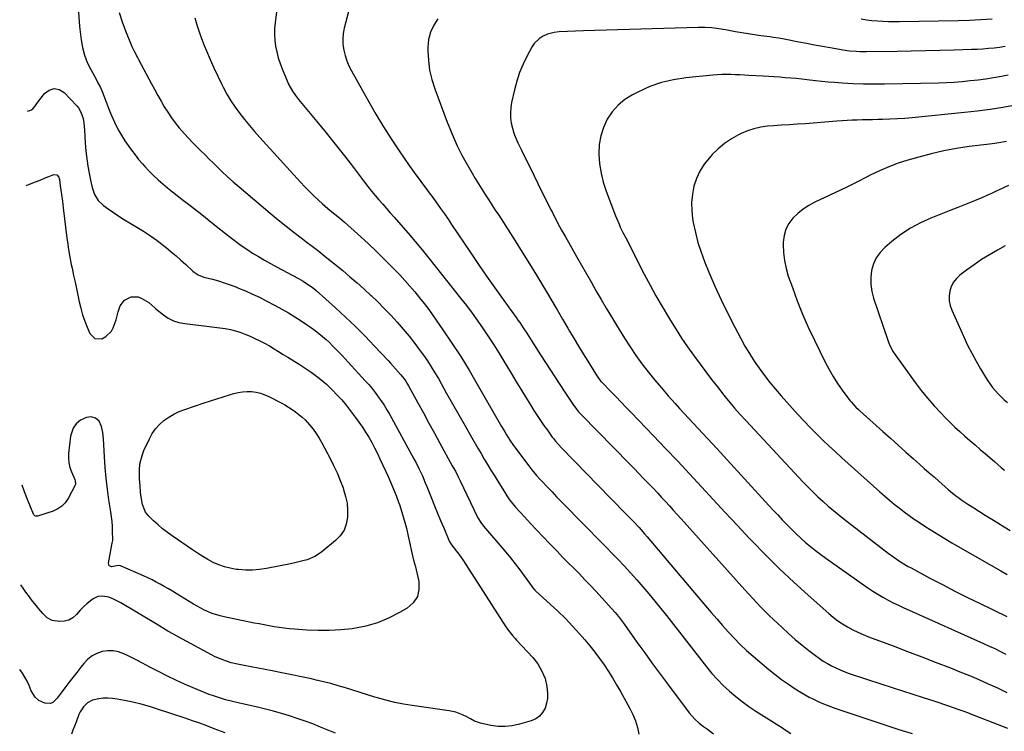
# Model space of a CAD drawing. Units: inches. Extents: x 1885503 to 1890270, y 453799 to 459112.
# Drawn here: x 1885516 to 1886092, y 454927 to 455343 of the extents above; entities that cross this region are included whole.
import ezdxf

# ---------------------------------------------------------------- set-up
doc = ezdxf.new("R2010")
doc.units = ezdxf.units.IN
doc.header["$MEASUREMENT"] = 0
doc.layers.add('7', color=7, linetype='Continuous')
doc.layers.add('8', color=7, linetype='Continuous')

msp = doc.modelspace()

# ---------------------------------------------------------------- linework, layer by layer
at = {"layer": '7', "color": 18}
for points in [[(1885666.06, 455349.15, 1792), (1885665.05, 455341.22, 1792), (1885664.77, 455337.77, 1792), (1885664.7, 455334.33, 1792), (1885664.94, 455330.89, 1792), (1885665.39, 455327.46, 1792), (1885666.11, 455324.07, 1792), (1885666.96, 455320.72, 1792), (1885668.04, 455317.42, 1792), (1885669.25, 455314.17, 1792), (1885672.48, 455306.27, 1792), (1885673.08, 455304.92, 1792), (1885675.26, 455301.05, 1792), (1885676.98, 455298.63, 1792), (1885678.81, 455296.29, 1792), (1885689.41, 455283.49, 1792), (1885694.88, 455276.79, 1792), (1885700.31, 455270.05, 1792), (1885705.65, 455263.24, 1792), (1885710.94, 455256.39, 1792), (1885717.34, 455247.99, 1792), (1885719.41, 455245.33, 1792), (1885721.51, 455242.69, 1792), (1885723.66, 455240.08, 1792), (1885725.84, 455237.5, 1792), (1885728.04, 455234.95, 1792), (1885730.26, 455232.4, 1792), (1885732.49, 455229.87, 1792), (1885734.72, 455227.34, 1792), (1885738.71, 455222.87, 1792), (1885742.9, 455218.08, 1792), (1885747.04, 455213.24, 1792), (1885751.1, 455208.33, 1792), (1885755.1, 455203.37, 1792), (1885773.56, 455180.09, 1792), (1885777, 455175.66, 1792), (1885780.37, 455171.19, 1792), (1885783.66, 455166.65, 1792), (1885786.88, 455162.07, 1792), (1885790.01, 455157.43, 1792), (1885793.08, 455152.74, 1792), (1885796.05, 455147.99, 1792), (1885798.96, 455143.2, 1792), (1885803.17, 455136.13, 1792), (1885805.96, 455131.47, 1792), (1885808.78, 455126.82, 1792), (1885811.62, 455122.19, 1792), (1885814.5, 455117.57, 1792), (1885816.55, 455114.3, 1792), (1885818.44, 455111.35, 1792), (1885820.38, 455108.43, 1792), (1885822.37, 455105.55, 1792), (1885824.41, 455102.7, 1792), (1885827.3, 455098.76, 1792), (1885827.94, 455097.91, 1792), (1885829.25, 455096.26, 1792), (1885830.63, 455094.65, 1792), (1885832.79, 455092.33, 1792), (1885861.36, 455063.02, 1792), (1885863.32, 455061.02, 1792), (1885865.29, 455059.01, 1792), (1885867.26, 455057.01, 1792), (1885869.81, 455054.43, 1792), (1885871.49, 455052.71, 1792), (1885874.82, 455049.24, 1792), (1885878.09, 455045.72, 1792), (1885881.28, 455042.12, 1792), (1885882.85, 455040.3, 1792), (1885916.86, 455000.03, 1792), (1885920.16, 454996.16, 1792), (1885923.48, 454992.31, 1792), (1885926.83, 454988.48, 1792), (1885930.2, 454984.68, 1792), (1885933.66, 454980.96, 1792), (1885937.22, 454977.34, 1792), (1885940.92, 454973.88, 1792), (1885944.73, 454970.51, 1792), (1885953.93, 454962.72, 1792), (1885957.65, 454959.7, 1792), (1885961.46, 454956.8, 1792), (1885965.39, 454954.08, 1792), (1885969.4, 454951.46, 1792), (1885972.94, 454949.28, 1792), (1885975.28, 454947.89, 1792), (1885977.65, 454946.57, 1792), (1885980.06, 454945.35, 1792), (1885982.51, 454944.18, 1792), (1885985.01, 454943.1, 1792), (1885987.52, 454942.07, 1792), (1885990.05, 454941.11, 1792), (1885992.61, 454940.19, 1792), (1886007.17, 454935.24, 1792), (1886014.8, 454932.67, 1792), (1886022.45, 454930.13, 1792), (1886030.11, 454927.64, 1792), (1886037.77, 454925.18, 1792)], [(1885550.06, 455347.46, 1798), (1885550.57, 455339, 1798), (1885551.56, 455331.16, 1798), (1885552.39, 455326.65, 1798), (1885553.55, 455322.24, 1798), (1885555.2, 455317.99, 1798), (1885557.18, 455313.84, 1798), (1885560.35, 455308.07, 1798), (1885561.62, 455305.7, 1798), (1885562.83, 455303.31, 1798), (1885563.95, 455300.87, 1798), (1885564.94, 455298.38, 1798), (1885566.43, 455294.25, 1798), (1885567.52, 455291.16, 1798), (1885568.69, 455288.26, 1798), (1885569.34, 455286.84, 1798), (1885572.18, 455280.89, 1798), (1885573.71, 455277.88, 1798), (1885575.35, 455274.93, 1798), (1885577.15, 455272.07, 1798), (1885579.04, 455269.27, 1798), (1885581.05, 455266.55, 1798), (1885583.11, 455263.87, 1798), (1885585.25, 455261.25, 1798), (1885587.45, 455258.67, 1798), (1885588.92, 455256.99, 1798), (1885591.38, 455254.31, 1798), (1885593.93, 455251.72, 1798), (1885596.59, 455249.25, 1798), (1885599.34, 455246.87, 1798), (1885602.16, 455244.57, 1798), (1885604.99, 455242.29, 1798), (1885607.85, 455240.03, 1798), (1885610.71, 455237.78, 1798), (1885613.56, 455235.58, 1798), (1885617.86, 455232.24, 1798), (1885622.15, 455228.89, 1798), (1885626.42, 455225.52, 1798), (1885630.69, 455222.14, 1798), (1885638.73, 455215.75, 1798), (1885641.94, 455213.29, 1798), (1885645.19, 455210.91, 1798), (1885648.52, 455208.64, 1798), (1885651.9, 455206.44, 1798), (1885655.34, 455204.34, 1798), (1885658.82, 455202.28, 1798), (1885662.33, 455200.3, 1798), (1885665.87, 455198.37, 1798), (1885678.71, 455191.52, 1798), (1885681.46, 455189.97, 1798), (1885684.13, 455188.28, 1798), (1885686.69, 455186.43, 1798), (1885687.91, 455185.44, 1798), (1885689.11, 455184.41, 1798), (1885700.46, 455174.29, 1798), (1885706.33, 455168.91, 1798), (1885712.11, 455163.41, 1798), (1885717.72, 455157.76, 1798), (1885723.24, 455152, 1798), (1885731.19, 455143.47, 1798), (1885732.65, 455141.89, 1798), (1885735.53, 455138.71, 1798), (1885738.44, 455135.42, 1798), (1885739.75, 455133.85, 1798), (1885741.56, 455131.38, 1798), (1885742.65, 455129.65, 1798), (1885743.15, 455128.77, 1798), (1885748.61, 455118.74, 1798), (1885751.83, 455112.83, 1798), (1885755.05, 455106.92, 1798), (1885758.29, 455101.02, 1798), (1885761.53, 455095.12, 1798), (1885768.77, 455081.98, 1798), (1885769.36, 455080.89, 1798), (1885770.55, 455078.7, 1798), (1885772.28, 455075.38, 1798), (1885773.37, 455073.15, 1798), (1885783.37, 455052.23, 1798), (1885783.74, 455051.49, 1798), (1885785.47, 455048.66, 1798), (1885786.47, 455047.33, 1798), (1885787, 455046.69, 1798), (1885800.03, 455031.39, 1798), (1885802.83, 455028.02, 1798), (1885805.57, 455024.6, 1798), (1885808.22, 455021.11, 1798), (1885810.81, 455017.57, 1798), (1885815.43, 455011.11, 1798), (1885815.92, 455010.44, 1798), (1885817, 455009.18, 1798), (1885817.59, 455008.6, 1798), (1885826.09, 455000.96, 1798), (1885830.57, 454996.78, 1798), (1885834.95, 454992.5, 1798), (1885839.16, 454988.06, 1798), (1885843.27, 454983.52, 1798), (1885846.35, 454980, 1798), (1885849.31, 454976.48, 1798), (1885852.18, 454972.9, 1798), (1885854.93, 454969.22, 1798), (1885857.59, 454965.48, 1798), (1885860.13, 454961.64, 1798), (1885862.59, 454957.76, 1798), (1885864.93, 454953.81, 1798), (1885867.2, 454949.81, 1798), (1885872.59, 454939.98, 1798), (1885874.35, 454936.37, 1798), (1885875.87, 454932.68, 1798), (1885877.05, 454928.87, 1798), (1885877.99, 454924.97, 1798)], [(1885573.84, 455347.11, 1796), (1885575.53, 455341.77, 1796), (1885577.47, 455336.5, 1796), (1885580.82, 455328.32, 1796), (1885581.3, 455327.21, 1796), (1885582.33, 455325.02, 1796), (1885584.62, 455320.75, 1796), (1885585.19, 455319.68, 1796), (1885592.82, 455305.34, 1796), (1885594.63, 455301.98, 1796), (1885596.46, 455298.64, 1796), (1885598.34, 455295.32, 1796), (1885600.24, 455292.02, 1796), (1885602.25, 455288.78, 1796), (1885604.37, 455285.63, 1796), (1885606.65, 455282.59, 1796), (1885609.05, 455279.63, 1796), (1885612.05, 455276.19, 1796), (1885614.37, 455273.63, 1796), (1885616.75, 455271.13, 1796), (1885619.18, 455268.67, 1796), (1885621.63, 455266.23, 1796), (1885624.09, 455263.8, 1796), (1885626.54, 455261.37, 1796), (1885629, 455258.94, 1796), (1885630.58, 455257.39, 1796), (1885633.86, 455254.22, 1796), (1885637.19, 455251.11, 1796), (1885640.59, 455248.07, 1796), (1885644.04, 455245.09, 1796), (1885662.21, 455229.76, 1796), (1885666.85, 455225.91, 1796), (1885671.53, 455222.12, 1796), (1885676.28, 455218.41, 1796), (1885681.07, 455214.75, 1796), (1885683.06, 455213.26, 1796), (1885686.87, 455210.37, 1796), (1885690.65, 455207.44, 1796), (1885694.39, 455204.47, 1796), (1885698.11, 455201.46, 1796), (1885704.65, 455196.12, 1796), (1885708.86, 455192.59, 1796), (1885713.02, 455189.02, 1796), (1885717.11, 455185.35, 1796), (1885721.14, 455181.63, 1796), (1885721.23, 455181.56, 1796), (1885725.14, 455177.79, 1796), (1885728.99, 455173.96, 1796), (1885732.75, 455170.04, 1796), (1885736.45, 455166.06, 1796), (1885740.02, 455161.97, 1796), (1885743.5, 455157.8, 1796), (1885746.83, 455153.51, 1796), (1885750.06, 455149.15, 1796), (1885751.87, 455146.6, 1796), (1885754.17, 455143.26, 1796), (1885756.41, 455139.87, 1796), (1885758.54, 455136.41, 1796), (1885760.6, 455132.91, 1796), (1885765.27, 455124.7, 1796), (1885768.96, 455118.21, 1796), (1885772.65, 455111.72, 1796), (1885776.34, 455105.23, 1796), (1885780.03, 455098.74, 1796), (1885783.69, 455092.28, 1796), (1885785.57, 455089.03, 1796), (1885787.47, 455085.8, 1796), (1885789.42, 455082.59, 1796), (1885791.4, 455079.39, 1796), (1885793.2, 455076.52, 1796), (1885794.46, 455074.5, 1796), (1885796.95, 455070.45, 1796), (1885799.22, 455066.69, 1796), (1885800.68, 455064.36, 1796), (1885802.24, 455062.08, 1796), (1885803.9, 455059.88, 1796), (1885805.69, 455057.79, 1796), (1885811, 455051.98, 1796), (1885814.6, 455048.08, 1796), (1885818.22, 455044.19, 1796), (1885821.88, 455040.34, 1796), (1885825.56, 455036.51, 1796), (1885826.82, 455035.2, 1796), (1885830.07, 455031.87, 1796), (1885833.32, 455028.54, 1796), (1885836.6, 455025.23, 1796), (1885839.88, 455021.93, 1796), (1885843.15, 455018.62, 1796), (1885846.39, 455015.28, 1796), (1885849.59, 455011.91, 1796), (1885852.77, 455008.5, 1796), (1885862.18, 454998.29, 1796), (1885864.11, 454996.1, 1796), (1885865.95, 454993.82, 1796), (1885867.71, 454991.49, 1796), (1885869.44, 454989.12, 1796), (1885876.82, 454978.76, 1796), (1885881.39, 454972.41, 1796), (1885885.98, 454966.08, 1796), (1885890.63, 454959.79, 1796), (1885895.31, 454953.52, 1796), (1885907.43, 454937.41, 1796), (1885910.7, 454933.64, 1796), (1885913.15, 454931.38, 1796), (1885915.76, 454929.3, 1796), (1885918.01, 454927.71, 1796), (1885921.62, 454925.14, 1796)], [(1885618.18, 455344, 1794), (1885619.35, 455339.93, 1794), (1885620.62, 455335.89, 1794), (1885622.04, 455331.91, 1794), (1885623.58, 455327.96, 1794), (1885624.92, 455324.69, 1794), (1885627.04, 455319.7, 1794), (1885629.24, 455314.75, 1794), (1885631.55, 455309.85, 1794), (1885633.94, 455304.98, 1794), (1885634.72, 455303.44, 1794), (1885636.89, 455299.44, 1794), (1885639.2, 455295.53, 1794), (1885641.73, 455291.75, 1794), (1885644.4, 455288.07, 1794), (1885647.23, 455284.49, 1794), (1885650.11, 455280.96, 1794), (1885653.08, 455277.5, 1794), (1885656.1, 455274.09, 1794), (1885680.01, 455247.82, 1794), (1885682.54, 455245.12, 1794), (1885685.12, 455242.48, 1794), (1885687.78, 455239.92, 1794), (1885690.49, 455237.41, 1794), (1885692.87, 455235.27, 1794), (1885696.03, 455232.52, 1794), (1885699.26, 455229.85, 1794), (1885700.89, 455228.53, 1794), (1885704.09, 455225.83, 1794), (1885705.66, 455224.44, 1794), (1885715.16, 455215.94, 1794), (1885719.64, 455211.85, 1794), (1885724.06, 455207.7, 1794), (1885728.39, 455203.47, 1794), (1885732.67, 455199.17, 1794), (1885734.97, 455196.81, 1794), (1885738.02, 455193.62, 1794), (1885741.01, 455190.38, 1794), (1885743.93, 455187.07, 1794), (1885746.8, 455183.72, 1794), (1885749.59, 455180.3, 1794), (1885752.32, 455176.84, 1794), (1885754.96, 455173.3, 1794), (1885757.53, 455169.72, 1794), (1885763.26, 455161.53, 1794), (1885768.54, 455153.75, 1794), (1885773.69, 455145.88, 1794), (1885778.62, 455137.87, 1794), (1885783.4, 455129.78, 1794), (1885797.59, 455105.01, 1794), (1885799.52, 455101.72, 1794), (1885800.5, 455100.09, 1794), (1885802.52, 455096.86, 1794), (1885804.67, 455093.71, 1794), (1885805.79, 455092.17, 1794), (1885813.47, 455081.95, 1794), (1885815.28, 455079.61, 1794), (1885818.12, 455076.2, 1794), (1885820.1, 455073.99, 1794), (1885821.11, 455072.91, 1794), (1885824.42, 455069.42, 1794), (1885827.11, 455066.61, 1794), (1885829.8, 455063.81, 1794), (1885832.51, 455061.02, 1794), (1885835.23, 455058.25, 1794), (1885843.38, 455049.97, 1794), (1885848.37, 455044.9, 1794), (1885853.35, 455039.82, 1794), (1885858.33, 455034.73, 1794), (1885863.29, 455029.63, 1794), (1885865.64, 455027.23, 1794), (1885869.39, 455023.29, 1794), (1885873.08, 455019.31, 1794), (1885876.7, 455015.25, 1794), (1885880.26, 455011.14, 1794), (1885883.75, 455006.98, 1794), (1885887.22, 455002.79, 1794), (1885890.63, 454998.55, 1794), (1885894.01, 454994.29, 1794), (1885917.59, 454964.2, 1794), (1885920.69, 454960.45, 1794), (1885923.92, 454956.83, 1794), (1885927.34, 454953.38, 1794), (1885930.88, 454950.05, 1794), (1885934.6, 454946.91, 1794), (1885938.41, 454943.9, 1794), (1885942.37, 454941.09, 1794), (1885946.43, 454938.4, 1794), (1885955.74, 454932.57, 1794), (1885958.56, 454930.78, 1794), (1885961.37, 454928.96, 1794), (1885964.15, 454927.11, 1794), (1885966.92, 454925.23, 1794)], [(1885760.38, 455343.5, 1788), (1885757.87, 455339.68, 1788), (1885755.95, 455335.65, 1788), (1885754.9, 455331.31, 1788), (1885754.44, 455326.77, 1788), (1885754.45, 455324.76, 1788), (1885754.77, 455319.09, 1788), (1885755.49, 455313.5, 1788), (1885756.8, 455308.01, 1788), (1885758.5, 455302.6, 1788), (1885765.8, 455283.03, 1788), (1885766.89, 455280.21, 1788), (1885768.02, 455277.4, 1788), (1885769.2, 455274.62, 1788), (1885770.42, 455271.85, 1788), (1885771.71, 455269.11, 1788), (1885773.04, 455266.4, 1788), (1885774.44, 455263.72, 1788), (1885775.89, 455261.06, 1788), (1885780.36, 455253.1, 1788), (1885782.18, 455249.95, 1788), (1885784.04, 455246.83, 1788), (1885785.97, 455243.75, 1788), (1885787.95, 455240.7, 1788), (1885789.96, 455237.67, 1788), (1885791.95, 455234.63, 1788), (1885793.94, 455231.58, 1788), (1885795.91, 455228.52, 1788), (1885805.51, 455213.54, 1788), (1885809.74, 455206.87, 1788), (1885813.93, 455200.18, 1788), (1885818.05, 455193.45, 1788), (1885822.13, 455186.69, 1788), (1885823.91, 455183.71, 1788), (1885827.05, 455178.42, 1788), (1885830.19, 455173.11, 1788), (1885833.29, 455167.79, 1788), (1885836.39, 455162.47, 1788), (1885837.41, 455160.7, 1788), (1885840, 455156.27, 1788), (1885842.63, 455151.84, 1788), (1885845.3, 455147.45, 1788), (1885848.01, 455143.08, 1788), (1885852.69, 455135.59, 1788), (1885853.48, 455134.37, 1788), (1885855.74, 455131.33, 1788), (1885856.05, 455131.01, 1788), (1885861.67, 455125.26, 1788), (1885864.63, 455122.22, 1788), (1885867.58, 455119.18, 1788), (1885870.53, 455116.13, 1788), (1885873.48, 455113.08, 1788), (1885886.53, 455099.53, 1788), (1885893.61, 455092.13, 1788), (1885900.65, 455084.69, 1788), (1885907.63, 455077.19, 1788), (1885914.57, 455069.65, 1788), (1885921.5, 455062.11, 1788), (1885928.46, 455054.59, 1788), (1885935.45, 455047.11, 1788), (1885942.48, 455039.66, 1788), (1885944.12, 455037.93, 1788), (1885952.09, 455029.74, 1788), (1885960.2, 455021.69, 1788), (1885968.52, 455013.86, 1788), (1885976.98, 455006.18, 1788), (1885989.06, 454995.5, 1788), (1885991.67, 454993.33, 1788), (1885994.36, 454991.27, 1788), (1885997.17, 454989.39, 1788), (1886000.06, 454987.61, 1788), (1886003.04, 454986, 1788), (1886006.08, 454984.48, 1788), (1886009.18, 454983.12, 1788), (1886012.34, 454981.85, 1788), (1886026.72, 454976.49, 1788), (1886035.13, 454973.33, 1788), (1886043.52, 454970.14, 1788), (1886051.9, 454966.9, 1788), (1886060.27, 454963.62, 1788), (1886065.83, 454961.42, 1788), (1886071.38, 454959.17, 1788), (1886076.9, 454956.85, 1788), (1886082.38, 454954.42, 1788), (1886087.83, 454951.92, 1788), (1886093.21, 454949.29, 1788)], [(1886084.67, 455343.35, 1788), (1886078.04, 455342.89, 1788), (1886071.4, 455342.58, 1788), (1886064.76, 455342.38, 1788), (1886030.42, 455341.74, 1788), (1886027.2, 455341.73, 1788), (1886023.98, 455341.77, 1788), (1886020.76, 455341.91, 1788), (1886017.55, 455342.1, 1788), (1886014.34, 455342.39, 1788), (1886011.13, 455342.74, 1788), (1886007.94, 455343.18, 1788)], [(1886092.3, 455327.31, 1786), (1886089.04, 455326.77, 1786), (1886085.77, 455326.34, 1786), (1886082.47, 455326.04, 1786), (1886079.18, 455325.79, 1786), (1886075.88, 455325.6, 1786), (1886072.57, 455325.47, 1786), (1886062.45, 455325.18, 1786), (1886054.09, 455324.96, 1786), (1886045.72, 455324.75, 1786), (1886037.35, 455324.58, 1786), (1886028.98, 455324.43, 1786), (1886011.16, 455324.15, 1786), (1886007.16, 455324.18, 1786), (1886005.17, 455324.27, 1786), (1886001.18, 455324.58, 1786), (1885997.22, 455325.1, 1786), (1885995.25, 455325.43, 1786), (1885989.95, 455326.41, 1786), (1885985.33, 455327.27, 1786), (1885980.72, 455328.14, 1786), (1885976.11, 455329.02, 1786), (1885971.5, 455329.91, 1786), (1885962.99, 455331.57, 1786), (1885961.93, 455331.77, 1786), (1885959.81, 455332.14, 1786), (1885956.61, 455332.61, 1786), (1885954.47, 455332.9, 1786), (1885949.24, 455333.58, 1786), (1885945.56, 455334.09, 1786), (1885941.89, 455334.63, 1786), (1885938.22, 455335.23, 1786), (1885934.56, 455335.87, 1786), (1885928.65, 455336.95, 1786), (1885924.68, 455337.6, 1786), (1885920.68, 455338.11, 1786), (1885916.66, 455338.41, 1786), (1885912.64, 455338.43, 1786), (1885845.63, 455336.49, 1786), (1885840.85, 455336.33, 1786), (1885836.08, 455336.12, 1786), (1885831.31, 455335.84, 1786), (1885828.47, 455335.56, 1786), (1885824.39, 455334.52, 1786), (1885821.62, 455333.22, 1786), (1885819.76, 455332.06, 1786), (1885816.69, 455329.07, 1786), (1885815.47, 455327.25, 1786), (1885812.54, 455321.78, 1786), (1885810.21, 455316.99, 1786), (1885808.15, 455312.1, 1786), (1885806.51, 455307.06, 1786), (1885805.13, 455301.92, 1786), (1885803.47, 455294.53, 1786), (1885802.99, 455291.52, 1786), (1885802.76, 455288.5, 1786), (1885802.9, 455285.47, 1786), (1885803.28, 455282.44, 1786), (1885803.98, 455279.45, 1786), (1885804.84, 455276.51, 1786), (1885805.93, 455273.65, 1786), (1885807.18, 455270.84, 1786), (1885809.24, 455266.65, 1786), (1885811.64, 455261.79, 1786), (1885814.04, 455256.93, 1786), (1885816.44, 455252.07, 1786), (1885818.84, 455247.2, 1786), (1885826.28, 455232.15, 1786), (1885827.31, 455230.09, 1786), (1885829.4, 455225.97, 1786), (1885831.55, 455221.88, 1786), (1885832.65, 455219.85, 1786), (1885834.91, 455215.83, 1786), (1885841.45, 455204.45, 1786), (1885844.35, 455199.39, 1786), (1885847.25, 455194.33, 1786), (1885850.13, 455189.26, 1786), (1885853.01, 455184.19, 1786), (1885855.91, 455179.14, 1786), (1885858.85, 455174.1, 1786), (1885861.84, 455169.1, 1786), (1885864.88, 455164.12, 1786), (1885869.48, 455156.67, 1786), (1885872.75, 455151.56, 1786), (1885876.15, 455146.54, 1786), (1885879.71, 455141.65, 1786), (1885883.4, 455136.83, 1786), (1885887.22, 455132.12, 1786), (1885891.11, 455127.47, 1786), (1885895.1, 455122.9, 1786), (1885899.16, 455118.4, 1786), (1885901.79, 455115.54, 1786), (1885907.21, 455109.65, 1786), (1885912.63, 455103.76, 1786), (1885918.06, 455097.87, 1786), (1885923.47, 455091.97, 1786), (1885954, 455058.77, 1786), (1885956.61, 455055.96, 1786), (1885959.23, 455053.15, 1786), (1885961.86, 455050.36, 1786), (1885964.6, 455047.5, 1786), (1885967.24, 455044.81, 1786), (1885969.94, 455042.17, 1786), (1885972.7, 455039.6, 1786), (1885975.51, 455037.08, 1786), (1885978.39, 455034.65, 1786), (1885981.32, 455032.28, 1786), (1885984.33, 455030, 1786), (1885987.38, 455027.78, 1786), (1886011.96, 455010.54, 1786), (1886014.81, 455008.61, 1786), (1886017.72, 455006.77, 1786), (1886020.69, 455005.03, 1786), (1886023.71, 455003.37, 1786), (1886026.78, 455001.8, 1786), (1886029.86, 455000.27, 1786), (1886032.98, 454998.79, 1786), (1886036.11, 454997.36, 1786), (1886079.65, 454977.95, 1786), (1886082.95, 454976.45, 1786), (1886086.22, 454974.92, 1786), (1886089.48, 454973.35, 1786), (1886092.72, 454971.74, 1786)], [(1886093.96, 455310.46, 1784), (1886090.05, 455309.74, 1784), (1886085.52, 455308.96, 1784), (1886080.98, 455308.25, 1784), (1886076.42, 455307.65, 1784), (1886071.86, 455307.11, 1784), (1886067.13, 455306.67, 1784), (1886062.5, 455306.31, 1784), (1886057.86, 455306.07, 1784), (1886053.22, 455305.91, 1784), (1886021.57, 455305.2, 1784), (1886015.46, 455305.15, 1784), (1886009.36, 455305.22, 1784), (1886003.26, 455305.47, 1784), (1885997.17, 455305.83, 1784), (1885992.49, 455306.18, 1784), (1885988.74, 455306.49, 1784), (1885984.99, 455306.83, 1784), (1885981.25, 455307.23, 1784), (1885976.44, 455307.79, 1784), (1885973.24, 455308.16, 1784), (1885970.02, 455308.5, 1784), (1885966.81, 455308.78, 1784), (1885963.59, 455309.03, 1784), (1885960.37, 455309.25, 1784), (1885957.14, 455309.46, 1784), (1885953.92, 455309.66, 1784), (1885950.7, 455309.86, 1784), (1885942.33, 455310.37, 1784), (1885939.7, 455310.52, 1784), (1885937.06, 455310.66, 1784), (1885934.42, 455310.78, 1784), (1885931.78, 455310.89, 1784), (1885929.15, 455310.93, 1784), (1885926.51, 455310.9, 1784), (1885923.88, 455310.77, 1784), (1885921.25, 455310.56, 1784), (1885905.47, 455309, 1784), (1885898.26, 455307.87, 1784), (1885891.21, 455306.22, 1784), (1885884.39, 455303.8, 1784), (1885877.72, 455300.85, 1784), (1885874.19, 455299.04, 1784), (1885869.75, 455296.24, 1784), (1885865.74, 455293, 1784), (1885862.36, 455289.1, 1784), (1885859.41, 455284.75, 1784), (1885857.24, 455279.95, 1784), (1885855.61, 455275.02, 1784), (1885854.8, 455269.89, 1784), (1885854.53, 455264.63, 1784), (1885854.54, 455264.22, 1784), (1885854.98, 455258.7, 1784), (1885855.79, 455253.25, 1784), (1885857.12, 455247.91, 1784), (1885858.82, 455242.65, 1784), (1885864.3, 455228.15, 1784), (1885864.95, 455226.5, 1784), (1885866.34, 455223.25, 1784), (1885867.08, 455221.64, 1784), (1885868.63, 455218.45, 1784), (1885870.22, 455215.29, 1784), (1885881.12, 455194.02, 1784), (1885884.49, 455187.63, 1784), (1885887.95, 455181.29, 1784), (1885891.55, 455175.04, 1784), (1885895.24, 455168.84, 1784), (1885896.44, 455166.87, 1784), (1885899.67, 455161.73, 1784), (1885902.97, 455156.64, 1784), (1885906.4, 455151.63, 1784), (1885909.91, 455146.68, 1784), (1885910.54, 455145.81, 1784), (1885913.82, 455141.35, 1784), (1885917.13, 455136.91, 1784), (1885920.48, 455132.51, 1784), (1885923.87, 455128.13, 1784), (1885927.65, 455123.28, 1784), (1885929.18, 455121.35, 1784), (1885932.29, 455117.54, 1784), (1885933.88, 455115.66, 1784), (1885937.12, 455111.96, 1784), (1885940.44, 455108.34, 1784), (1885974.15, 455072.43, 1784), (1885976.96, 455069.51, 1784), (1885979.82, 455066.63, 1784), (1885982.74, 455063.82, 1784), (1885985.71, 455061.06, 1784), (1885988.74, 455058.37, 1784), (1885991.82, 455055.72, 1784), (1885994.95, 455053.16, 1784), (1885998.13, 455050.64, 1784), (1886023.9, 455030.77, 1784), (1886027.09, 455028.4, 1784), (1886030.37, 455026.17, 1784), (1886032.04, 455025.11, 1784), (1886035.46, 455023.09, 1784), (1886037.19, 455022.13, 1784), (1886048.25, 455016.23, 1784), (1886055.55, 455012.39, 1784), (1886062.88, 455008.61, 1784), (1886070.26, 455004.92, 1784), (1886077.66, 455001.29, 1784), (1886093.26, 454993.77, 1784)], [(1886098.38, 455292.87, 1782), (1886090.91, 455291.6, 1782), (1886083.43, 455290.46, 1782), (1886075.91, 455289.49, 1782), (1886068.38, 455288.65, 1782), (1886037.92, 455285.6, 1782), (1886033.56, 455285.22, 1782), (1886029.2, 455284.9, 1782), (1886024.83, 455284.68, 1782), (1886020.46, 455284.53, 1782), (1886017.66, 455284.47, 1782), (1886014.68, 455284.41, 1782), (1886011.7, 455284.35, 1782), (1886008.73, 455284.3, 1782), (1886005.75, 455284.25, 1782), (1886002.77, 455284.18, 1782), (1885999.8, 455284.06, 1782), (1885996.83, 455283.88, 1782), (1885993.86, 455283.66, 1782), (1885975.29, 455282.07, 1782), (1885970.67, 455281.74, 1782), (1885966.04, 455281.51, 1782), (1885961.42, 455281.27, 1782), (1885959.11, 455281.11, 1782), (1885956.8, 455280.92, 1782), (1885953.25, 455280.6, 1782), (1885949.23, 455280.01, 1782), (1885945.28, 455279.14, 1782), (1885941.46, 455277.85, 1782), (1885937.71, 455276.28, 1782), (1885936.28, 455275.59, 1782), (1885932.05, 455273.22, 1782), (1885928.04, 455270.56, 1782), (1885924.35, 455267.46, 1782), (1885920.89, 455264.07, 1782), (1885919.2, 455262.21, 1782), (1885916.23, 455258.43, 1782), (1885913.67, 455254.42, 1782), (1885911.72, 455250.09, 1782), (1885910.17, 455245.53, 1782), (1885909.27, 455240.79, 1782), (1885908.77, 455236.04, 1782), (1885908.88, 455231.26, 1782), (1885909.4, 455226.46, 1782), (1885909.78, 455224.29, 1782), (1885911, 455218.45, 1782), (1885912.47, 455212.68, 1782), (1885914.31, 455207.01, 1782), (1885916.4, 455201.42, 1782), (1885918.93, 455195.25, 1782), (1885922.43, 455187.08, 1782), (1885926.08, 455178.99, 1782), (1885929.97, 455171, 1782), (1885934.01, 455163.09, 1782), (1885937.51, 455156.5, 1782), (1885940.01, 455151.99, 1782), (1885942.63, 455147.56, 1782), (1885945.43, 455143.23, 1782), (1885948.35, 455138.98, 1782), (1885951.42, 455134.84, 1782), (1885954.58, 455130.76, 1782), (1885957.86, 455126.79, 1782), (1885961.23, 455122.89, 1782), (1885967.8, 455115.54, 1782), (1885971.24, 455111.75, 1782), (1885974.71, 455108, 1782), (1885978.25, 455104.31, 1782), (1885981.83, 455100.66, 1782), (1885985.47, 455097.07, 1782), (1885989.15, 455093.52, 1782), (1885992.89, 455090.04, 1782), (1885996.67, 455086.6, 1782), (1886018.94, 455066.67, 1782), (1886021.7, 455064.25, 1782), (1886024.49, 455061.86, 1782), (1886027.33, 455059.53, 1782), (1886030.2, 455057.24, 1782), (1886033.13, 455055.01, 1782), (1886036.09, 455052.84, 1782), (1886039.1, 455050.75, 1782), (1886042.16, 455048.7, 1782), (1886045.92, 455046.26, 1782), (1886050.91, 455043.07, 1782), (1886055.94, 455039.95, 1782), (1886061.02, 455036.91, 1782), (1886066.13, 455033.93, 1782), (1886089.8, 455020.41, 1782), (1886093.5, 455018.31, 1782)], [(1885519.54, 455245.88, 1802), (1885522.4, 455247.06, 1802), (1885524.96, 455248.11, 1802), (1885527.53, 455249.15, 1802), (1885530.1, 455250.17, 1802), (1885532.68, 455251.19, 1802), (1885535.61, 455252.33, 1802), (1885537.37, 455252.25, 1802), (1885538.49, 455250.9, 1802), (1885538.85, 455249.53, 1802), (1885539.4, 455245.7, 1802), (1885540.05, 455240.77, 1802), (1885540.6, 455236.82, 1802), (1885541.11, 455232.86, 1802), (1885543.27, 455215.13, 1802), (1885543.55, 455212.91, 1802), (1885544.19, 455208.48, 1802), (1885544.92, 455204.07, 1802), (1885545.78, 455199.68, 1802), (1885546.25, 455197.49, 1802), (1885547.21, 455193.28, 1802), (1885548.07, 455189.45, 1802), (1885548.91, 455185.61, 1802), (1885549.73, 455181.77, 1802), (1885550.52, 455177.92, 1802), (1885551.42, 455174.1, 1802), (1885552.46, 455170.33, 1802), (1885553.73, 455166.63, 1802), (1885555.15, 455162.98, 1802), (1885556.69, 455159.34, 1802), (1885559.57, 455156.43, 1802), (1885563.67, 455156.31, 1802), (1885566.08, 455157.52, 1802), (1885569.28, 455160.63, 1802), (1885570.41, 455162.66, 1802), (1885572.04, 455167.26, 1802), (1885573.31, 455171.96, 1802), (1885574.44, 455175.59, 1802), (1885577.04, 455178.92, 1802), (1885580.92, 455180.85, 1802), (1885585.01, 455180.72, 1802), (1885587.02, 455179.91, 1802), (1885591.14, 455177.46, 1802), (1885594.72, 455174.27, 1802), (1885595.25, 455173.82, 1802), (1885599.7, 455170.3, 1802), (1885602.58, 455168.39, 1802), (1885605.6, 455166.84, 1802), (1885608.85, 455165.81, 1802), (1885612.24, 455165.14, 1802), (1885623.38, 455163.89, 1802), (1885626.5, 455163.52, 1802), (1885629.62, 455163.12, 1802), (1885632.74, 455162.68, 1802), (1885635.85, 455162.21, 1802), (1885638.93, 455161.61, 1802), (1885641.96, 455160.86, 1802), (1885644.94, 455159.9, 1802), (1885647.87, 455158.8, 1802), (1885650.42, 455157.73, 1802), (1885653.31, 455156.45, 1802), (1885656.17, 455155.09, 1802), (1885658.97, 455153.62, 1802), (1885661.73, 455152.06, 1802), (1885664.45, 455150.44, 1802), (1885667.16, 455148.8, 1802), (1885669.86, 455147.14, 1802), (1885672.55, 455145.46, 1802), (1885679.19, 455141.3, 1802), (1885681.56, 455139.77, 1802), (1885683.91, 455138.22, 1802), (1885686.24, 455136.62, 1802), (1885688.54, 455135, 1802), (1885690.78, 455133.29, 1802), (1885692.97, 455131.53, 1802), (1885695.07, 455129.66, 1802), (1885697.11, 455127.72, 1802), (1885698.7, 455126.15, 1802), (1885701.43, 455123.33, 1802), (1885704.07, 455120.43, 1802), (1885706.6, 455117.42, 1802), (1885709.04, 455114.34, 1802), (1885712.03, 455110.41, 1802), (1885714.12, 455107.54, 1802), (1885716.15, 455104.62, 1802), (1885718.06, 455101.63, 1802), (1885719.89, 455098.59, 1802), (1885721.63, 455095.49, 1802), (1885723.31, 455092.36, 1802), (1885724.91, 455089.18, 1802), (1885726.45, 455085.98, 1802), (1885731.2, 455075.73, 1802), (1885732.86, 455072.02, 1802), (1885734.44, 455068.27, 1802), (1885735.9, 455064.48, 1802), (1885737.29, 455060.66, 1802), (1885737.78, 455059.26, 1802), (1885739.27, 455054.69, 1802), (1885740.66, 455050.1, 1802), (1885741.88, 455045.45, 1802), (1885742.99, 455040.78, 1802), (1885745.9, 455027.55, 1802), (1885746.02, 455027.04, 1802), (1885746.3, 455026.04, 1802), (1885746.91, 455024.05, 1802), (1885747.03, 455023.55, 1802), (1885749.16, 455014.29, 1802), (1885749.27, 455009.62, 1802), (1885748.35, 455005.39, 1802), (1885745.9, 455001.82, 1802), (1885742.43, 454998.69, 1802), (1885737.81, 454995.98, 1802), (1885731.48, 454992.75, 1802), (1885724.96, 454990.05, 1802), (1885718.17, 454988.13, 1802), (1885711.2, 454986.74, 1802), (1885710.16, 454986.6, 1802), (1885703.56, 454985.89, 1802), (1885696.94, 454985.47, 1802), (1885690.32, 454985.48, 1802), (1885683.68, 454985.76, 1802), (1885676.35, 454986.31, 1802), (1885673.38, 454986.58, 1802), (1885670.42, 454986.9, 1802), (1885667.46, 454987.3, 1802), (1885664.51, 454987.75, 1802), (1885661.57, 454988.26, 1802), (1885658.63, 454988.79, 1802), (1885655.7, 454989.35, 1802), (1885652.77, 454989.93, 1802), (1885635.26, 454993.49, 1802), (1885632.9, 454994.05, 1802), (1885628.28, 454995.52, 1802), (1885623.81, 454997.44, 1802), (1885619.51, 454999.7, 1802), (1885617.41, 455000.93, 1802), (1885607.29, 455007.17, 1802), (1885604.97, 455008.58, 1802), (1885602.63, 455009.96, 1802), (1885600.27, 455011.31, 1802), (1885597.89, 455012.64, 1802), (1885595.49, 455013.92, 1802), (1885593.07, 455015.15, 1802), (1885590.62, 455016.33, 1802), (1885588.14, 455017.45, 1802), (1885574.7, 455023.37, 1802), (1885573.9, 455023.59, 1802), (1885572.22, 455023.42, 1802), (1885569.63, 455022.89, 1802), (1885568.04, 455023.37, 1802), (1885567.54, 455024.96, 1802), (1885569.57, 455035.6, 1802), (1885569.64, 455035.98, 1802), (1885569.82, 455036.73, 1802), (1885570.1, 455038.24, 1802), (1885570.11, 455038.62, 1802), (1885570.02, 455043.58, 1802), (1885569.91, 455046.44, 1802), (1885569.72, 455049.3, 1802), (1885569.4, 455052.14, 1802), (1885569, 455054.98, 1802), (1885567.85, 455061.95, 1802), (1885566.93, 455068.29, 1802), (1885566.15, 455074.63, 1802), (1885565.59, 455081, 1802), (1885565.18, 455087.38, 1802), (1885564.69, 455097.75, 1802), (1885564.32, 455101.32, 1802), (1885563.56, 455104.84, 1802), (1885562.14, 455107.97, 1802), (1885560.04, 455109.84, 1802), (1885557.44, 455110.66, 1802), (1885554.75, 455110.21, 1802), (1885551.26, 455108.58, 1802), (1885548.76, 455106.55, 1802), (1885546.87, 455103.87, 1802), (1885545.42, 455099.2, 1802), (1885544.28, 455089.19, 1802), (1885544.19, 455086.4, 1802), (1885544.39, 455083.66, 1802), (1885545.02, 455080.98, 1802), (1885545.94, 455078.35, 1802), (1885547.86, 455074, 1802), (1885548.18, 455073.13, 1802), (1885548.39, 455071.33, 1802), (1885548.28, 455070.9, 1802), (1885548.1, 455070.49, 1802), (1885543.94, 455062.71, 1802), (1885542.26, 455060.3, 1802), (1885540.3, 455058.23, 1802), (1885537.92, 455056.66, 1802), (1885535.26, 455055.42, 1802), (1885526.12, 455052.43, 1802), (1885525.77, 455052.36, 1802), (1885525.07, 455052.4, 1802), (1885524.42, 455052.7, 1802), (1885523.94, 455053.2, 1802), (1885523.76, 455053.52, 1802), (1885520.22, 455062.13, 1802), (1885518.44, 455066.73, 1802), (1885517.12, 455070.49, 1802)], [(1886094.22, 455245.99, 1778), (1886091.7, 455244.81, 1778), (1886089.2, 455243.58, 1778), (1886086.7, 455242.35, 1778), (1886084.18, 455241.17, 1778), (1886081.63, 455240.04, 1778), (1886079.06, 455238.96, 1778), (1886074.36, 455237.04, 1778), (1886069.43, 455235.05, 1778), (1886064.49, 455233.06, 1778), (1886059.54, 455231.1, 1778), (1886054.58, 455229.16, 1778), (1886048.85, 455226.92, 1778), (1886042.7, 455224.16, 1778), (1886036.78, 455221, 1778), (1886031.2, 455217.27, 1778), (1886025.86, 455213.16, 1778), (1886021.86, 455209.74, 1778), (1886019.09, 455206.81, 1778), (1886016.79, 455203.61, 1778), (1886015.2, 455200.01, 1778), (1886014.09, 455196.13, 1778), (1886013.68, 455192.06, 1778), (1886013.68, 455188.01, 1778), (1886014.28, 455184.01, 1778), (1886015.29, 455180.04, 1778), (1886023.56, 455155.35, 1778), (1886023.98, 455154.2, 1778), (1886024.94, 455151.94, 1778), (1886026.69, 455148.7, 1778), (1886028.06, 455146.66, 1778), (1886039.66, 455130.6, 1778), (1886043.17, 455125.97, 1778), (1886046.81, 455121.45, 1778), (1886050.64, 455117.09, 1778), (1886054.6, 455112.84, 1778), (1886057.18, 455110.18, 1778), (1886059.98, 455107.37, 1778), (1886062.83, 455104.62, 1778), (1886065.73, 455101.93, 1778), (1886068.69, 455099.29, 1778), (1886071.68, 455096.69, 1778), (1886074.68, 455094.1, 1778), (1886077.68, 455091.51, 1778), (1886080.69, 455088.94, 1778), (1886086, 455084.4, 1778), (1886087.96, 455082.72, 1778), (1886089.92, 455081.02, 1778), (1886091.87, 455079.31, 1778)], [(1886092.26, 455210.73, 1776), (1886087.68, 455208.16, 1776), (1886083.04, 455205.44, 1776), (1886078.48, 455202.6, 1776), (1886074.04, 455199.58, 1776), (1886069.67, 455196.45, 1776), (1886065.82, 455193.56, 1776), (1886063.72, 455191.59, 1776), (1886061.97, 455189.41, 1776), (1886060.73, 455186.9, 1776), (1886059.83, 455184.17, 1776), (1886059.51, 455181.29, 1776), (1886059.54, 455178.44, 1776), (1886060.12, 455175.66, 1776), (1886061.05, 455172.92, 1776), (1886068.06, 455157.36, 1776), (1886070.32, 455152.57, 1776), (1886072.68, 455147.84, 1776), (1886075.2, 455143.18, 1776), (1886077.82, 455138.59, 1776), (1886080.71, 455133.71, 1776), (1886082.03, 455131.63, 1776), (1886084.91, 455127.67, 1776), (1886088.16, 455123.97, 1776), (1886091.68, 455120.55, 1776), (1886093.54, 455118.93, 1776)], [(1885630.99, 455121.15, 1804), (1885634.74, 455122.34, 1804), (1885638.5, 455123.5, 1804), (1885640.91, 455124.24, 1804), (1885643.49, 455124.86, 1804), (1885646.09, 455125.28, 1804), (1885648.72, 455125.41, 1804), (1885651.37, 455125.33, 1804), (1885653.99, 455124.94, 1804), (1885656.56, 455124.36, 1804), (1885659.04, 455123.48, 1804), (1885661.46, 455122.41, 1804), (1885668.67, 455118.72, 1804), (1885670.84, 455117.54, 1804), (1885675.05, 455114.96, 1804), (1885677.09, 455113.56, 1804), (1885680.91, 455110.45, 1804), (1885682.67, 455108.73, 1804), (1885685.28, 455105.83, 1804), (1885687.28, 455103.35, 1804), (1885689.16, 455100.78, 1804), (1885690.86, 455098.1, 1804), (1885692.43, 455095.33, 1804), (1885697.22, 455086.24, 1804), (1885699.33, 455082.02, 1804), (1885701.32, 455077.75, 1804), (1885703.14, 455073.41, 1804), (1885704.84, 455069.01, 1804), (1885705.2, 455068, 1804), (1885706.37, 455064.03, 1804), (1885707.2, 455060.01, 1804), (1885707.52, 455055.91, 1804), (1885707.51, 455051.77, 1804), (1885706.75, 455047.85, 1804), (1885705.41, 455044.22, 1804), (1885703.22, 455041.03, 1804), (1885700.47, 455038.13, 1804), (1885692.43, 455031.6, 1804), (1885690.43, 455030.15, 1804), (1885688.33, 455028.88, 1804), (1885683.78, 455026.99, 1804), (1885681.38, 455026.3, 1804), (1885676.55, 455025.09, 1804), (1885674.11, 455024.57, 1804), (1885660.12, 455021.81, 1804), (1885656, 455021.2, 1804), (1885651.88, 455020.84, 1804), (1885647.74, 455020.88, 1804), (1885643.59, 455021.18, 1804), (1885642.36, 455021.33, 1804), (1885638.87, 455021.93, 1804), (1885635.46, 455022.78, 1804), (1885632.16, 455023.99, 1804), (1885628.94, 455025.43, 1804), (1885625.8, 455027.12, 1804), (1885622.71, 455028.88, 1804), (1885619.7, 455030.76, 1804), (1885616.72, 455032.73, 1804), (1885604.9, 455040.88, 1804), (1885602.04, 455042.94, 1804), (1885599.26, 455045.1, 1804), (1885596.59, 455047.39, 1804), (1885593.99, 455049.77, 1804), (1885591.25, 455052.39, 1804), (1885589.25, 455054.88, 1804), (1885587.55, 455059.37, 1804), (1885586.9, 455062.57, 1804), (1885586.61, 455064.65, 1804), (1885586.4, 455066.51, 1804), (1885586.04, 455070.23, 1804), (1885585.76, 455074.31, 1804), (1885585.71, 455076.29, 1804), (1885585.84, 455080.26, 1804), (1885586.22, 455083.76, 1804), (1885587.44, 455088.53, 1804), (1885588.35, 455090.84, 1804), (1885591.54, 455097.79, 1804), (1885593.2, 455100.81, 1804), (1885595.13, 455103.62, 1804), (1885597.45, 455106.11, 1804), (1885600.02, 455108.39, 1804), (1885602.89, 455110.36, 1804), (1885605.86, 455112.13, 1804), (1885608.99, 455113.6, 1804), (1885612.22, 455114.87, 1804), (1885623.52, 455118.69, 1804), (1885627.25, 455119.93, 1804), (1885630.99, 455121.15, 1804)], [(1885700.33, 454925.42, 1798), (1885691.61, 454929.04, 1798), (1885687.13, 454930.83, 1798), (1885682.61, 454932.53, 1798), (1885678.06, 454934.12, 1798), (1885673.47, 454935.61, 1798), (1885668.85, 454937, 1798), (1885664.21, 454938.3, 1798), (1885659.53, 454939.5, 1798), (1885654.84, 454940.62, 1798), (1885643.45, 454943.2, 1798), (1885641, 454943.77, 1798), (1885638.57, 454944.38, 1798), (1885636.14, 454945.04, 1798), (1885633.73, 454945.72, 1798), (1885631.33, 454946.46, 1798), (1885628.95, 454947.26, 1798), (1885626.59, 454948.13, 1798), (1885624.26, 454949.05, 1798), (1885617.05, 454952.03, 1798), (1885612.03, 454954.19, 1798), (1885607.05, 454956.44, 1798), (1885602.13, 454958.82, 1798), (1885597.26, 454961.3, 1798), (1885595.99, 454961.96, 1798), (1885591.77, 454964.16, 1798), (1885587.55, 454966.34, 1798), (1885583.31, 454968.49, 1798), (1885579.05, 454970.63, 1798), (1885576.62, 454971.83, 1798), (1885573.54, 454972.97, 1798), (1885570.4, 454973.66, 1798), (1885567.2, 454973.68, 1798), (1885563.86, 454973.23, 1798), (1885560.79, 454972.13, 1798), (1885557.95, 454970.67, 1798), (1885555.47, 454968.68, 1798), (1885553.22, 454966.32, 1798), (1885551.44, 454964.02, 1798), (1885549.09, 454961.02, 1798), (1885546.72, 454958.04, 1798), (1885544.37, 454955.04, 1798), (1885542.1, 454951.98, 1798), (1885539.92, 454948.99, 1798), (1885537.57, 454946, 1798), (1885535.02, 454943.48, 1798), (1885533.59, 454942.82, 1798), (1885530.35, 454943.04, 1798), (1885526.76, 454944.64, 1798), (1885524.65, 454946.5, 1798), (1885522.43, 454950.33, 1798), (1885521.16, 454953.36, 1798), (1885519.98, 454955.82, 1798), (1885518.7, 454958.22, 1798), (1885517.27, 454960.55, 1798), (1885515.64, 454962.69, 1798)], [(1885635.86, 454925.61, 1796), (1885629.46, 454928.09, 1796), (1885625.23, 454929.69, 1796), (1885620.98, 454931.25, 1796), (1885616.71, 454932.75, 1796), (1885612.43, 454934.21, 1796), (1885596.25, 454939.59, 1796), (1885591.51, 454941.06, 1796), (1885586.73, 454942.41, 1796), (1885581.9, 454943.55, 1796), (1885577.04, 454944.57, 1796), (1885572.64, 454945.4, 1796), (1885569.95, 454945.76, 1796), (1885567.26, 454945.94, 1796), (1885564.56, 454945.85, 1796), (1885561.87, 454945.57, 1796), (1885558.28, 454944.84, 1796), (1885555.33, 454943.31, 1796), (1885552.91, 454940.89, 1796), (1885551.06, 454938, 1796), (1885550.34, 454936.42, 1796), (1885548.59, 454931.88, 1796), (1885547.71, 454929.54, 1796), (1885546.83, 454927.19, 1796), (1885545.97, 454924.84, 1796)]]:
    msp.add_polyline3d(points, dxfattribs=at)
at = {"layer": '8', "color": 18}
for points in [[(1885708.7, 455349.9, 1790), (1885705.59, 455338, 1790), (1885704.99, 455334.82, 1790), (1885704.68, 455331.63, 1790), (1885704.8, 455328.42, 1790), (1885705.21, 455325.2, 1790), (1885705.99, 455322.03, 1790), (1885706.97, 455318.94, 1790), (1885708.24, 455315.95, 1790), (1885709.7, 455313.03, 1790), (1885719.85, 455294.94, 1790), (1885724.09, 455287.61, 1790), (1885728.46, 455280.35, 1790), (1885733.03, 455273.23, 1790), (1885737.73, 455266.18, 1790), (1885743.58, 455257.66, 1790), (1885745.47, 455254.94, 1790), (1885747.39, 455252.25, 1790), (1885749.35, 455249.59, 1790), (1885751.34, 455246.94, 1790), (1885753.34, 455244.3, 1790), (1885755.33, 455241.65, 1790), (1885757.29, 455238.98, 1790), (1885759.23, 455236.31, 1790), (1885761.96, 455232.48, 1790), (1885764.13, 455229.4, 1790), (1885766.26, 455226.29, 1790), (1885768.38, 455223.17, 1790), (1885779.42, 455206.72, 1790), (1885784.1, 455199.8, 1790), (1885788.83, 455192.92, 1790), (1885793.63, 455186.09, 1790), (1885798.47, 455179.28, 1790), (1885806.05, 455168.75, 1790), (1885807.13, 455167.23, 1790), (1885808.2, 455165.71, 1790), (1885810.33, 455162.65, 1790), (1885812.4, 455159.55, 1790), (1885814.4, 455156.41, 1790), (1885816.37, 455153.24, 1790), (1885817.7, 455151.14, 1790), (1885820.38, 455146.95, 1790), (1885834.61, 455124.94, 1790), (1885835.77, 455123.17, 1790), (1885836.95, 455121.42, 1790), (1885839.38, 455117.95, 1790), (1885841.49, 455115.04, 1790), (1885842.7, 455113.55, 1790), (1885844.42, 455111.68, 1790), (1885872.38, 455083.12, 1790), (1885875.15, 455080.28, 1790), (1885877.93, 455077.43, 1790), (1885880.7, 455074.57, 1790), (1885883.46, 455071.71, 1790), (1885886.61, 455068.42, 1790), (1885888.94, 455065.95, 1790), (1885891.25, 455063.46, 1790), (1885893.53, 455060.95, 1790), (1885895.81, 455058.43, 1790), (1885898.08, 455055.91, 1790), (1885900.35, 455053.39, 1790), (1885902.62, 455050.86, 1790), (1885939.89, 455009.31, 1790), (1885944.57, 455004.23, 1790), (1885949.33, 454999.24, 1790), (1885954.22, 454994.36, 1790), (1885959.2, 454989.57, 1790), (1885961.72, 454987.21, 1790), (1885965.54, 454983.72, 1790), (1885969.44, 454980.31, 1790), (1885973.43, 454977.02, 1790), (1885977.48, 454973.8, 1790), (1885981.22, 454970.92, 1790), (1885983.5, 454969.26, 1790), (1885985.83, 454967.68, 1790), (1885988.24, 454966.23, 1790), (1885990.7, 454964.85, 1790), (1885993.22, 454963.6, 1790), (1885995.79, 454962.44, 1790), (1885998.41, 454961.4, 1790), (1886001.06, 454960.45, 1790), (1886020.19, 454954.1, 1790), (1886026.19, 454952.13, 1790), (1886032.19, 454950.17, 1790), (1886038.2, 454948.24, 1790), (1886044.22, 454946.33, 1790), (1886050.61, 454944.31, 1790), (1886053.43, 454943.4, 1790), (1886056.25, 454942.47, 1790), (1886059.06, 454941.52, 1790), (1886061.86, 454940.54, 1790), (1886064.65, 454939.54, 1790), (1886067.43, 454938.52, 1790), (1886070.21, 454937.48, 1790), (1886072.98, 454936.43, 1790), (1886093.63, 454928.48, 1790)], [(1885520.14, 455289.46, 1800), (1885522.2, 455290.12, 1800), (1885523.33, 455290.71, 1800), (1885524.54, 455292.23, 1800), (1885525.3, 455293.34, 1800), (1885525.7, 455293.88, 1800), (1885530.22, 455299.75, 1800), (1885532.96, 455301.73, 1800), (1885535.76, 455302.66, 1800), (1885538.65, 455302.03, 1800), (1885541.59, 455300.35, 1800), (1885549.06, 455292.52, 1800), (1885550.01, 455291.38, 1800), (1885551.51, 455288.86, 1800), (1885552.78, 455285.24, 1800), (1885553.24, 455282.67, 1800), (1885553.57, 455278.31, 1800), (1885553.81, 455274.61, 1800), (1885554.04, 455270.9, 1800), (1885554.38, 455265.95, 1800), (1885554.67, 455263.07, 1800), (1885555.06, 455260.21, 1800), (1885555.52, 455257.35, 1800), (1885557, 455249.07, 1800), (1885558, 455244.86, 1800), (1885559.46, 455240.77, 1800), (1885561.61, 455237.13, 1800), (1885564.68, 455234.21, 1800), (1885567.39, 455232.26, 1800), (1885570.54, 455230.06, 1800), (1885573.74, 455227.92, 1800), (1885576.99, 455225.87, 1800), (1885580.28, 455223.88, 1800), (1885584.09, 455221.64, 1800), (1885588.15, 455219.14, 1800), (1885592.13, 455216.53, 1800), (1885596, 455213.75, 1800), (1885599.78, 455210.85, 1800), (1885601.31, 455209.62, 1800), (1885604.25, 455207.22, 1800), (1885607.14, 455204.77, 1800), (1885609.97, 455202.25, 1800), (1885612.77, 455199.68, 1800), (1885616.94, 455195.76, 1800), (1885617.64, 455195.16, 1800), (1885619.98, 455193.67, 1800), (1885623.48, 455192.38, 1800), (1885628.54, 455191.05, 1800), (1885631.96, 455190.08, 1800), (1885635.35, 455189.03, 1800), (1885638.7, 455187.86, 1800), (1885642.02, 455186.61, 1800), (1885643.69, 455185.95, 1800), (1885647.8, 455184.24, 1800), (1885651.87, 455182.44, 1800), (1885655.87, 455180.51, 1800), (1885659.84, 455178.49, 1800), (1885665.21, 455175.65, 1800), (1885669.05, 455173.55, 1800), (1885672.85, 455171.37, 1800), (1885676.58, 455169.08, 1800), (1885680.28, 455166.72, 1800), (1885684.1, 455164.2, 1800), (1885686.35, 455162.65, 1800), (1885688.56, 455161.06, 1800), (1885690.7, 455159.37, 1800), (1885692.91, 455157.54, 1800), (1885694.9, 455155.79, 1800), (1885696.86, 455153.99, 1800), (1885698.76, 455152.15, 1800), (1885700.63, 455150.26, 1800), (1885702.47, 455148.35, 1800), (1885704.3, 455146.42, 1800), (1885706.11, 455144.48, 1800), (1885707.91, 455142.52, 1800), (1885717.84, 455131.66, 1800), (1885719.84, 455129.4, 1800), (1885721.79, 455127.1, 1800), (1885723.66, 455124.73, 1800), (1885725.48, 455122.32, 1800), (1885727.21, 455119.85, 1800), (1885728.87, 455117.33, 1800), (1885730.44, 455114.76, 1800), (1885731.94, 455112.14, 1800), (1885746.31, 455085.95, 1800), (1885747.36, 455083.99, 1800), (1885749.37, 455080, 1800), (1885751.24, 455075.96, 1800), (1885752.99, 455071.86, 1800), (1885753.84, 455069.79, 1800), (1885756.59, 455062.91, 1800), (1885758.34, 455058.57, 1800), (1885760.11, 455054.25, 1800), (1885761.9, 455049.93, 1800), (1885763.72, 455045.62, 1800), (1885767.16, 455037.52, 1800), (1885767.27, 455037.27, 1800), (1885768.33, 455035.63, 1800), (1885771.01, 455032.21, 1800), (1885772.5, 455030.25, 1800), (1885775.34, 455026.25, 1800), (1885776.7, 455024.21, 1800), (1885800.14, 454987.71, 1800), (1885801.56, 454985.63, 1800), (1885803.91, 454982.67, 1800), (1885805.57, 454980.77, 1800), (1885806.42, 454979.84, 1800), (1885815.86, 454969.68, 1800), (1885818.85, 454965.95, 1800), (1885821.25, 454961.83, 1800), (1885823.02, 454957.4, 1800), (1885824.11, 454952.76, 1800), (1885824.52, 454948.69, 1800), (1885824.44, 454945.79, 1800), (1885823.9, 454942.95, 1800), (1885823.02, 454940.04, 1800), (1885821.61, 454937.54, 1800), (1885819.85, 454935.42, 1800), (1885817.58, 454933.86, 1800), (1885814.96, 454932.68, 1800), (1885808.01, 454930.68, 1800), (1885803.85, 454929.8, 1800), (1885799.66, 454929.32, 1800), (1885795.46, 454929.46, 1800), (1885791.24, 454930.01, 1800), (1885785.29, 454931.22, 1800), (1885781.7, 454932.48, 1800), (1885779.48, 454933.76, 1800), (1885777.23, 454934.99, 1800), (1885774.69, 454936.23, 1800), (1885770.89, 454937.7, 1800), (1885766.92, 454938.57, 1800), (1885745.36, 454941.61, 1800), (1885740.19, 454942.46, 1800), (1885735.05, 454943.47, 1800), (1885729.97, 454944.71, 1800), (1885724.92, 454946.11, 1800), (1885723.44, 454946.56, 1800), (1885719.16, 454947.87, 1800), (1885714.88, 454949.2, 1800), (1885710.62, 454950.55, 1800), (1885706.35, 454951.92, 1800), (1885702.08, 454953.23, 1800), (1885697.78, 454954.46, 1800), (1885693.44, 454955.56, 1800), (1885689.08, 454956.57, 1800), (1885686.34, 454957.17, 1800), (1885680.58, 454958.39, 1800), (1885674.83, 454959.59, 1800), (1885669.06, 454960.76, 1800), (1885663.29, 454961.91, 1800), (1885646.91, 454965.1, 1800), (1885643.15, 454965.8, 1800), (1885639.45, 454966.7, 1800), (1885636.71, 454967.56, 1800), (1885634.45, 454968.34, 1800), (1885630.06, 454970.19, 1800), (1885627.93, 454971.26, 1800), (1885608.81, 454981.55, 1800), (1885605.57, 454983.35, 1800), (1885602.38, 454985.22, 1800), (1885599.21, 454987.13, 1800), (1885596.03, 454989.03, 1800), (1885574.78, 455001.68, 1800), (1885573.27, 455002.53, 1800), (1885570.17, 455004.05, 1800), (1885567.82, 455005.02, 1800), (1885564.01, 455005.71, 1800), (1885561.42, 455005.36, 1800), (1885559.06, 455004.34, 1800), (1885557.98, 455003.61, 1800), (1885555.01, 455001.22, 1800), (1885552.93, 454999.37, 1800), (1885551.03, 454997.35, 1800), (1885548.87, 454994.84, 1800), (1885546.71, 454992.98, 1800), (1885544.35, 454991.6, 1800), (1885541.69, 454990.96, 1800), (1885538.84, 454990.82, 1800), (1885534.66, 454991.44, 1800), (1885531.68, 454993, 1800), (1885529.23, 454995.56, 1800), (1885526.86, 454998.31, 1800), (1885525.25, 455000.17, 1800), (1885522.56, 455003.47, 1800), (1885521.29, 455005.18, 1800), (1885519.32, 455008.05, 1800), (1885517.72, 455010.36, 1800), (1885516.32, 455012.27, 1800)], [(1886093.08, 455271.68, 1780), (1886088.48, 455270.9, 1780), (1886086.17, 455270.55, 1780), (1886081.53, 455269.93, 1780), (1886071.19, 455268.67, 1780), (1886063.73, 455267.57, 1780), (1886056.32, 455266.24, 1780), (1886048.99, 455264.55, 1780), (1886041.7, 455262.62, 1780), (1886035.35, 455260.76, 1780), (1886029.68, 455258.94, 1780), (1886024.11, 455256.9, 1780), (1886018.66, 455254.54, 1780), (1886013.29, 455251.96, 1780), (1886011.58, 455251.08, 1780), (1886005.41, 455247.94, 1780), (1885999.22, 455244.85, 1780), (1885992.99, 455241.82, 1780), (1885986.74, 455238.84, 1780), (1885980.94, 455236.11, 1780), (1885977.42, 455234.2, 1780), (1885974.08, 455232.05, 1780), (1885971, 455229.53, 1780), (1885968.09, 455226.77, 1780), (1885965.76, 455223.65, 1780), (1885963.95, 455220.31, 1780), (1885962.92, 455216.66, 1780), (1885962.41, 455212.79, 1780), (1885962.39, 455211.39, 1780), (1885962.55, 455206.69, 1780), (1885963.05, 455202.04, 1780), (1885964.04, 455197.47, 1780), (1885965.36, 455192.96, 1780), (1885967.75, 455186.19, 1780), (1885970.65, 455178.38, 1780), (1885973.74, 455170.66, 1780), (1885977.09, 455163.04, 1780), (1885980.63, 455155.5, 1780), (1885986.96, 455142.59, 1780), (1885989.2, 455138.33, 1780), (1885991.59, 455134.16, 1780), (1885994.2, 455130.13, 1780), (1885996.96, 455126.19, 1780), (1886001.47, 455120.12, 1780), (1886002.11, 455119.3, 1780), (1886004.94, 455116.24, 1780), (1886006.46, 455114.81, 1780), (1886007.22, 455114.11, 1780), (1886020.59, 455102.08, 1780), (1886025.11, 455098.03, 1780), (1886029.63, 455093.99, 1780), (1886034.16, 455089.96, 1780), (1886038.7, 455085.94, 1780), (1886042.09, 455082.95, 1780), (1886044.94, 455080.43, 1780), (1886047.79, 455077.9, 1780), (1886050.63, 455075.37, 1780), (1886053.47, 455072.84, 1780), (1886056.89, 455069.8, 1780), (1886059.17, 455067.8, 1780), (1886061.51, 455065.86, 1780), (1886063.9, 455064, 1780), (1886065.13, 455063.11, 1780), (1886066.38, 455062.25, 1780), (1886070.51, 455059.47, 1780), (1886073.85, 455057.26, 1780), (1886077.21, 455055.08, 1780), (1886080.6, 455052.95, 1780), (1886084.37, 455050.64, 1780), (1886087.97, 455048.47, 1780), (1886091.59, 455046.3, 1780), (1886095.21, 455044.14, 1780)]]:
    msp.add_polyline3d(points, dxfattribs=at)

doc.saveas('drawing.dxf')
